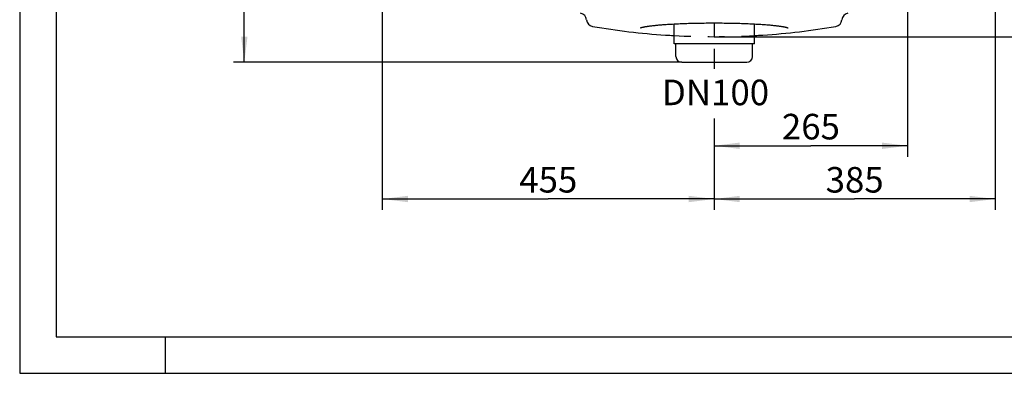
# Model space of a CAD drawing. Units: millimetres. Extents: x 0 to 420, y 0 to 297.
# Drawn here: x 0 to 135, y 0 to 48 of the extents above; entities that cross this region are included whole.
import ezdxf

# ---------------------------------------------------------------- set-up
doc = ezdxf.new("R2010")
doc.units = ezdxf.units.MM
doc.header["$LTSCALE"] = 23.1
doc.linetypes.add('CENTER', pattern=[0.6, 0.375, -0.075, 0.075, -0.075])
doc.linetypes.add('HIDDEN', pattern=[0.2, 0.1, -0.1])
doc.layers.get('0').update_dxf_attribs({"linetype": 'CONTINUOUS'})
for name, color, linetype in [('DEFAULT_1', 7, 'CENTER'), ('DEFAULT_2', 8, 'HIDDEN'), ('ZEICHNUNGSBEMASSUNGEN', 7, 'CONTINUOUS')]:
    doc.layers.add(name, color=color, linetype=linetype)
doc.styles.get("Standard").update_dxf_attribs({"font": 'txt', "width": 0.7})
doc.dimstyles.new('DIMSTYLE_2', dxfattribs={"dimtxt": 3.5, "dimasz": 3.5, "dimexe": 1.5, "dimexo": 0, "dimgap": 0.875, "dimtad": 1, "dimdec": 3, "dimdsep": 46, "dimtxsty": 'Standard', "dimblk": '_FILLED', "dimblk1": '_FILLED', "dimblk2": '_FILLED', "dimcen": 0.09, "dimazin": 2, "dimtp": 0.8, "dimtm": 0.8, "dimtfac": 1, "dimtdec": 3, "dimtofl": 0, "dimtmove": 0, "dimatfit": 3, "dimldrblk": '_FILLED', "dimfxl": 1, "dimtolj": 1, "dimarcsym": 0})
doc.dimstyles.new('DIMSTYLE_3', dxfattribs={"dimtxt": 3.5, "dimasz": 3.5, "dimexe": 1.5, "dimexo": 0, "dimgap": 0.875, "dimtad": 1, "dimdec": 3, "dimdsep": 46, "dimtxsty": 'Standard', "dimblk": '_FILLED', "dimblk1": '_FILLED', "dimblk2": '_FILLED', "dimcen": 0.09, "dimazin": 2, "dimtp": 0.5, "dimtm": 0.5, "dimtfac": 1, "dimtdec": 3, "dimtofl": 0, "dimtmove": 0, "dimatfit": 3, "dimldrblk": '_FILLED', "dimfxl": 1, "dimtolj": 1, "dimarcsym": 0})

# ---------------------------------------------------------------- blocks, each defined once
blk = doc.blocks.new('_FILLED')
at = {"color": 0, "linetype": 'ByBlock'}
blk.add_solid([(0, 0), (-1, 0.125), (-1, -0.125)], dxfattribs=at)
blk = doc.blocks.new('*D5')
at = {"layer": 'ZEICHNUNGSBEMASSUNGEN', "color": 2, "linetype": 'Continuous', "transparency": 16777216}
for p, q in [((90.76, 126.6), (29.29, 126.6)), ((30.79, 126.6), (30.79, 84.6)), ((30.79, 42.6), (30.79, 84.6)), ((90.76, 42.6), (29.29, 42.6))]:
    blk.add_line(p, q, dxfattribs=at)
at = {"layer": 'ZEICHNUNGSBEMASSUNGEN', "color": 2, "linetype": 'Continuous', "transparency": 16777216, "xscale": 3.5, "yscale": 3.5, "zscale": 3.5}
for p, rotation in [((30.79, 126.6), 90), ((30.79, 42.6), 270)]:
    blk.add_blockref('_FILLED', p, dxfattribs=dict(at, rotation=rotation))
at = {"layer": 'ZEICHNUNGSBEMASSUNGEN', "color": 2, "linetype": 'Continuous', "transparency": 16777216, "insert": (26.41, 84.6), "char_height": 3.5, "width": 12.375, "attachment_point": 2, "rotation": 90, "line_spacing_factor": 0.9}
blk.add_mtext('840', dxfattribs=at)
blk = doc.blocks.new('*D6')
at = {"layer": 'ZEICHNUNGSBEMASSUNGEN', "color": 2, "linetype": 'Continuous', "transparency": 16777216}
for p, q in [((49.71, 76.65), (49.71, 22.37)), ((95.21, 34.51), (95.21, 22.37)), ((49.71, 23.87), (72.46, 23.87)), ((95.21, 23.87), (72.46, 23.87))]:
    blk.add_line(p, q, dxfattribs=at)
at = {"layer": 'ZEICHNUNGSBEMASSUNGEN', "color": 2, "linetype": 'Continuous', "transparency": 16777216, "xscale": 3.5, "yscale": 3.5, "zscale": 3.5, "rotation": 180}
blk.add_blockref('_FILLED', (49.71, 23.87), dxfattribs=at)
at = {"layer": 'ZEICHNUNGSBEMASSUNGEN', "color": 2, "linetype": 'Continuous', "transparency": 16777216, "xscale": 3.5, "yscale": 3.5, "zscale": 3.5}
blk.add_blockref('_FILLED', (95.21, 23.87), dxfattribs=at)
at = {"layer": 'ZEICHNUNGSBEMASSUNGEN', "color": 2, "linetype": 'Continuous', "transparency": 16777216, "insert": (72.46, 28.25), "char_height": 3.5, "width": 11.625, "attachment_point": 2, "line_spacing_factor": 0.9}
blk.add_mtext('455', dxfattribs=at)
blk = doc.blocks.new('*D7')
at = {"layer": 'ZEICHNUNGSBEMASSUNGEN', "color": 2, "linetype": 'Continuous', "transparency": 16777216}
for p, q in [((121.71, 75.26), (121.71, 29.66)), ((95.21, 34.91), (95.21, 29.66)), ((95.21, 31.16), (108.46, 31.16)), ((121.71, 31.16), (108.46, 31.16))]:
    blk.add_line(p, q, dxfattribs=at)
at = {"layer": 'ZEICHNUNGSBEMASSUNGEN', "color": 2, "linetype": 'Continuous', "transparency": 16777216, "xscale": 3.5, "yscale": 3.5, "zscale": 3.5, "rotation": 180}
blk.add_blockref('_FILLED', (95.21, 31.16), dxfattribs=at)
at = {"layer": 'ZEICHNUNGSBEMASSUNGEN', "color": 2, "linetype": 'Continuous', "transparency": 16777216, "xscale": 3.5, "yscale": 3.5, "zscale": 3.5}
blk.add_blockref('_FILLED', (121.71, 31.16), dxfattribs=at)
at = {"layer": 'ZEICHNUNGSBEMASSUNGEN', "color": 2, "linetype": 'Continuous', "transparency": 16777216, "insert": (108.46, 35.53), "char_height": 3.5, "width": 12, "attachment_point": 2, "line_spacing_factor": 0.9}
blk.add_mtext('265', dxfattribs=at)
blk = doc.blocks.new('*D9')
at = {"layer": 'ZEICHNUNGSBEMASSUNGEN', "color": 2, "linetype": 'Continuous', "transparency": 16777216}
for p, q in [((95.21, 116.1), (157.41, 116.1)), ((155.91, 116.1), (155.91, 81.1)), ((155.91, 46.1), (155.91, 81.1)), ((95.21, 46.1), (157.41, 46.1))]:
    blk.add_line(p, q, dxfattribs=at)
at = {"layer": 'ZEICHNUNGSBEMASSUNGEN', "color": 2, "linetype": 'Continuous', "transparency": 16777216, "xscale": 3.5, "yscale": 3.5, "zscale": 3.5}
for p, rotation in [((155.91, 116.1), 90), ((155.91, 46.1), 270)]:
    blk.add_blockref('_FILLED', p, dxfattribs=dict(at, rotation=rotation))
at = {"layer": 'ZEICHNUNGSBEMASSUNGEN', "color": 2, "linetype": 'Continuous', "transparency": 16777216, "insert": (151.53, 81.1), "char_height": 3.5, "width": 12.375, "attachment_point": 2, "rotation": 90, "line_spacing_factor": 0.9}
blk.add_mtext('700', dxfattribs=at)
blk = doc.blocks.new('*D11')
at = {"layer": 'ZEICHNUNGSBEMASSUNGEN', "color": 2, "linetype": 'Continuous', "transparency": 16777216}
for p, q in [((133.71, 66.95), (133.71, 22.37)), ((95.21, 34.79), (95.21, 22.37)), ((95.21, 23.87), (114.46, 23.87)), ((133.71, 23.87), (114.46, 23.87))]:
    blk.add_line(p, q, dxfattribs=at)
at = {"layer": 'ZEICHNUNGSBEMASSUNGEN', "color": 2, "linetype": 'Continuous', "transparency": 16777216, "xscale": 3.5, "yscale": 3.5, "zscale": 3.5, "rotation": 180}
blk.add_blockref('_FILLED', (95.21, 23.87), dxfattribs=at)
at = {"layer": 'ZEICHNUNGSBEMASSUNGEN', "color": 2, "linetype": 'Continuous', "transparency": 16777216, "xscale": 3.5, "yscale": 3.5, "zscale": 3.5}
blk.add_blockref('_FILLED', (133.71, 23.87), dxfattribs=at)
at = {"layer": 'ZEICHNUNGSBEMASSUNGEN', "color": 2, "linetype": 'Continuous', "transparency": 16777216, "insert": (114.46, 28.25), "char_height": 3.5, "width": 11.625, "attachment_point": 2, "line_spacing_factor": 0.9}
blk.add_mtext('385', dxfattribs=at)

msp = doc.modelspace()

# ---------------------------------------------------------------- linework, layer by layer
at = {"color": 2, "linetype": 'Continuous'}
for p, q in [((0, 297), (0, 0)), ((20, 0), (20, 5)), ((0, 0), (420, 0))]:
    msp.add_line(p, q, dxfattribs=at)
at = {"color": 7, "linetype": 'Continuous'}
for p, q in [((5, 292), (5, 5)), ((85.0813, 47.3114), (85.0834, 47.3123)), ((85.0815, 47.3115), (85.0813, 47.3114)), ((85.0818, 47.3117), (85.0815, 47.3115)), ((85.0834, 47.3123), (85.0877, 47.3142)), ((85.0877, 47.3142), (85.0942, 47.3168)), ((85.0942, 47.3168), (85.103, 47.3202)), ((85.103, 47.3202), (85.1141, 47.3243)), ((85.1141, 47.3243), (85.1273, 47.329)), ((85.1273, 47.329), (85.1428, 47.3342)), ((85.1428, 47.3342), (85.1604, 47.3399)), ((85.1604, 47.3399), (85.1803, 47.3461)), ((85.1803, 47.3461), (85.2023, 47.3526)), ((85.2023, 47.3526), (85.2265, 47.3596)), ((85.2265, 47.3596), (85.2528, 47.3668)), ((85.2528, 47.3668), (85.2814, 47.3744)), ((85.2814, 47.3744), (85.3121, 47.3822)), ((85.3121, 47.3822), (85.3451, 47.3903)), ((85.3451, 47.3903), (85.3804, 47.3987)), ((85.3804, 47.3987), (85.4179, 47.4073)), ((85.4179, 47.4073), (85.4579, 47.4161)), ((85.4579, 47.4161), (85.5002, 47.4251)), ((85.5002, 47.4251), (85.545, 47.4343)), ((85.545, 47.4343), (85.5924, 47.4438)), ((85.5924, 47.4438), (85.6424, 47.4534)), ((85.6424, 47.4534), (85.6951, 47.4632)), ((85.6951, 47.4632), (85.7506, 47.4732)), ((85.7506, 47.4732), (85.8089, 47.4833)), ((85.8089, 47.4833), (85.8702, 47.4936)), ((85.8702, 47.4936), (85.9347, 47.5041)), ((85.9347, 47.5041), (86.0023, 47.5148)), ((86.0023, 47.5148), (86.0733, 47.5256)), ((86.0733, 47.5256), (86.1477, 47.5366)), ((86.1477, 47.5366), (86.2257, 47.5477)), ((86.2257, 47.5477), (86.3073, 47.559)), ((86.3073, 47.559), (86.3927, 47.5704)), ((86.3927, 47.5704), (86.4818, 47.5819)), ((86.4818, 47.5819), (86.5748, 47.5935)), ((86.5748, 47.5935), (86.6716, 47.6052)), ((86.6716, 47.6052), (86.7724, 47.617)), ((86.7724, 47.617), (86.8773, 47.6288)), ((86.8773, 47.6288), (86.9862, 47.6407)), ((86.9862, 47.6407), (87.0992, 47.6526)), ((87.0992, 47.6526), (87.2164, 47.6645)), ((87.2164, 47.6645), (87.3379, 47.6764)), ((87.3379, 47.6764), (87.4636, 47.6884)), ((87.4636, 47.6884), (87.5937, 47.7003)), ((87.5937, 47.7003), (87.7281, 47.7121)), ((87.7281, 47.7121), (87.8669, 47.7239)), ((87.8669, 47.7239), (88.0101, 47.7357)), ((88.0101, 47.7357), (88.1578, 47.7473)), ((88.1578, 47.7473), (88.31, 47.7589)), ((88.31, 47.7589), (88.4668, 47.7704)), ((88.4668, 47.7704), (88.6282, 47.7817)), ((88.6282, 47.7817), (88.7944, 47.7929)), ((88.7944, 47.7929), (88.9656, 47.804)), ((88.9656, 47.804), (89.1419, 47.8149)), ((89.1419, 47.8149), (89.3234, 47.8257)), ((89.3234, 47.8257), (89.5104, 47.8363)), ((89.5104, 47.8363), (89.7028, 47.8468)), ((89.7028, 47.8468), (89.901, 47.857)), ((89.7089, 45.1002), (89.7089, 47.8471)), ((89.901, 47.857), (90.105, 47.867)), ((90.105, 47.867), (90.315, 47.8768)), ((90.315, 47.8768), (90.5308, 47.8863)), ((90.5308, 47.8863), (90.7527, 47.8955)), ((90.7527, 47.8955), (90.9804, 47.9044)), ((90.9804, 47.9044), (91.214, 47.9129)), ((91.214, 47.9129), (91.4534, 47.9211)), ((91.4534, 47.9211), (91.6987, 47.9289)), ((91.6987, 47.9289), (91.9496, 47.9363)), ((91.9496, 47.9363), (92.2062, 47.9432)), ((92.2062, 47.9432), (92.4678, 47.9496)), ((92.4678, 47.9496), (92.7338, 47.9555)), ((92.7338, 47.9555), (93.0034, 47.9608)), ((93.0034, 47.9608), (93.2759, 47.9655)), ((93.2759, 47.9655), (93.5505, 47.9696)), ((93.5505, 47.9696), (93.8262, 47.9731)), ((93.8262, 47.9731), (94.1025, 47.9759)), ((94.1025, 47.9759), (94.3784, 47.9781)), ((94.3784, 47.9781), (94.6541, 47.9797)), ((94.6541, 47.9797), (94.9294, 47.9807)), ((94.9294, 47.9807), (95.2047, 47.981)), ((95.2047, 47.981), (95.48, 47.9807)), ((95.48, 47.9807), (95.7554, 47.9798)), ((95.7554, 47.9798), (96.0311, 47.9782)), ((96.0311, 47.9782), (96.3069, 47.976)), ((96.3069, 47.976), (96.5832, 47.9732)), ((96.5832, 47.9732), (96.859, 47.9697)), ((96.859, 47.9697), (97.1336, 47.9656)), ((97.1336, 47.9656), (97.4061, 47.9609)), ((97.4061, 47.9609), (97.6758, 47.9556)), ((97.6758, 47.9556), (97.9419, 47.9498)), ((97.9419, 47.9498), (98.2037, 47.9434)), ((98.2037, 47.9434), (98.4604, 47.9365)), ((98.4604, 47.9365), (98.7115, 47.9291)), ((98.7115, 47.9291), (98.957, 47.9214)), ((98.957, 47.9214), (99.1966, 47.9132)), ((99.1966, 47.9132), (99.4304, 47.9046)), ((99.4304, 47.9046), (99.6584, 47.8957)), ((99.6584, 47.8957), (99.8804, 47.8865)), ((99.8804, 47.8865), (100.0965, 47.877)), ((100.0965, 47.877), (100.3066, 47.8673)), ((100.3066, 47.8673), (100.5108, 47.8573)), ((100.5108, 47.8573), (100.7092, 47.8471)), ((100.7089, 45.1002), (100.7089, 47.8471)), ((100.7092, 47.8471), (100.9019, 47.8366)), ((100.9019, 47.8366), (101.089, 47.826)), ((101.089, 47.826), (101.2707, 47.8153)), ((101.2707, 47.8153), (101.4471, 47.8043)), ((101.4471, 47.8043), (101.6185, 47.7933)), ((101.6185, 47.7933), (101.7849, 47.782)), ((101.7849, 47.782), (101.9465, 47.7707)), ((101.9465, 47.7707), (102.1033, 47.7593)), ((102.1033, 47.7593), (102.2557, 47.7477)), ((102.2557, 47.7477), (102.4035, 47.736)), ((102.4035, 47.736), (102.5469, 47.7243)), ((102.5469, 47.7243), (102.6859, 47.7125)), ((102.6859, 47.7125), (102.8204, 47.7006)), ((102.8204, 47.7006), (102.9506, 47.6887)), ((102.9506, 47.6887), (103.0764, 47.6768)), ((103.0764, 47.6768), (103.198, 47.6648)), ((103.198, 47.6648), (103.3154, 47.6529)), ((103.3154, 47.6529), (103.4285, 47.641)), ((103.4285, 47.641), (103.5376, 47.6291)), ((103.5376, 47.6291), (103.6425, 47.6173)), ((103.6425, 47.6173), (103.7435, 47.6055)), ((103.7435, 47.6055), (103.8404, 47.5938)), ((103.8404, 47.5938), (103.9335, 47.5822)), ((103.9335, 47.5822), (104.0228, 47.5707)), ((104.0228, 47.5707), (104.1082, 47.5593)), ((104.1082, 47.5593), (104.1899, 47.548)), ((104.1899, 47.548), (104.268, 47.5369)), ((104.268, 47.5369), (104.3426, 47.5259)), ((104.3426, 47.5259), (104.4136, 47.5151)), ((104.4136, 47.5151), (104.4814, 47.5044)), ((104.4814, 47.5044), (104.5459, 47.4939)), ((104.5459, 47.4939), (104.6073, 47.4836)), ((104.6073, 47.4836), (104.6658, 47.4734)), ((104.6658, 47.4734), (104.7213, 47.4635)), ((104.7213, 47.4635), (104.7741, 47.4536)), ((104.7741, 47.4536), (104.8241, 47.444)), ((104.8241, 47.444), (104.8716, 47.4346)), ((104.8716, 47.4346), (104.9165, 47.4254)), ((104.9165, 47.4254), (104.9589, 47.4163)), ((104.9589, 47.4163), (104.9989, 47.4075)), ((104.9989, 47.4075), (105.0365, 47.3989)), ((105.0365, 47.3989), (105.0718, 47.3905)), ((105.0718, 47.3905), (105.1049, 47.3824)), ((105.1049, 47.3824), (105.1357, 47.3746)), ((105.1357, 47.3746), (105.1643, 47.367)), ((105.1643, 47.367), (105.1907, 47.3597)), ((105.1907, 47.3597), (105.215, 47.3528)), ((105.215, 47.3528), (105.2371, 47.3462)), ((105.2371, 47.3462), (105.257, 47.3401)), ((105.257, 47.3401), (105.2747, 47.3343)), ((105.2747, 47.3343), (105.2902, 47.3291)), ((105.2902, 47.3291), (105.3035, 47.3244)), ((105.3035, 47.3244), (105.3146, 47.3203)), ((105.3146, 47.3203), (105.3235, 47.3169)), ((105.3235, 47.3169), (105.3301, 47.3142)), ((105.3301, 47.3142), (105.3344, 47.3124)), ((105.3344, 47.3124), (105.335, 47.3121)), ((88.533, 46.3233), (88.6645, 46.3146)), ((88.6645, 46.3146), (88.8936, 46.3002)), ((88.8936, 46.3002), (89.1267, 46.2863)), ((89.1267, 46.2863), (89.3634, 46.2729)), ((89.3634, 46.2729), (89.6037, 46.2601)), ((89.6037, 46.2601), (89.7089, 46.2548)), ((100.7089, 46.2548), (100.8142, 46.2601)), ((100.8142, 46.2601), (101.0545, 46.2729)), ((101.0545, 46.2729), (101.2912, 46.2863)), ((101.2912, 46.2863), (101.5242, 46.3002)), ((101.5242, 46.3002), (101.7534, 46.3146)), ((101.7534, 46.3146), (101.8847, 46.3233)), ((100.7089, 45.1002), (89.7089, 45.1002)), ((89.9589, 43.4002), (89.9589, 45.1002)), ((100.4589, 43.4002), (100.4589, 45.1002)), ((90.7589, 42.6002), (99.6589, 42.6002)), ((5, 5), (415.0014, 5))]:
    msp.add_line(p, q, dxfattribs=at)
for centre, radius, start, end in [((76.7089, 48.3352), 1, 4.320437, 79.284662), ((113.7089, 48.3352), 1, 100.715338, 175.679563), ((78.7033, 48.4859), 1, 184.320437, 260.402596), ((95.2089, 146.1002), 100, 260.402596, 266.174088), ((95.2089, 146.1002), 100, 273.825912, 279.597404), ((111.7146, 48.4859), 1, 279.597404, 355.679563), ((90.7589, 43.4002), 0.8, 180, 270), ((99.6589, 43.4002), 0.8, 270, 360)]:
    msp.add_arc(centre, radius, start, end, dxfattribs=at)
at = {"layer": 'DEFAULT_1', "color": 2, "linetype": 'CENTER'}
msp.add_line((95.2089, 127.6004), (95.2089, 41.713), dxfattribs=at)
at = {"layer": 'DEFAULT_2', "color": 8, "linetype": 'HIDDEN'}
msp.add_arc((95.2089, 146.1002), 100, 266.847141, 273.152859, dxfattribs=at)

# ---------------------------------------------------------------- texts
at = {"color": 2, "linetype": 'Continuous', "insert": (95.3835, 40.2152), "char_height": 3.5, "width": 21.125, "attachment_point": 2, "line_spacing_factor": 0.9}
msp.add_mtext('DN100', dxfattribs=at)

# ---------------------------------------------------------------- dimensions: what is measured, and where the dimension line sits
at = {"layer": 'ZEICHNUNGSBEMASSUNGEN', "color": 2, "linetype": 'Continuous'}
for base, p1, p2, angle, dimstyle, picture, middle in [((30.7888, 42.6002), (90.7589, 126.6002), (90.7589, 42.6002), 270, 'DIMSTYLE_2', '*D5', (30.7888, 84.1002)), ((155.9061, 46.1002), (95.2089, 116.1002), (95.2089, 46.1002), 270, 'DIMSTYLE_2', '*D9', (155.9061, 80.6002)), ((95.2089, 23.8704), (133.7089, 66.9502), (95.2089, 34.7924), 180, 'DIMSTYLE_3', '*D11', (113.9589, 23.8704))]:
    dim = msp.add_linear_dim(base=base, p1=p1, p2=p2, angle=angle, dimstyle=dimstyle, dxfattribs=at)
    dim.commit()
    dim.dimension.update_dxf_attribs({"geometry": picture, "text_midpoint": middle, "dimtype": 160})
for base, p1, p2, dimstyle, picture, middle in [((95.2089, 23.8704), (49.7089, 76.6502), (95.2089, 34.5117), 'DIMSTYLE_2', '*D6', (71.9589, 23.8704)), ((121.7089, 31.1591), (95.2089, 34.9087), (121.7089, 75.2647), 'DIMSTYLE_3', '*D7', (107.9589, 31.1591))]:
    dim = msp.add_linear_dim(base=base, p1=p1, p2=p2, dimstyle=dimstyle, dxfattribs=at)
    dim.commit()
    dim.dimension.update_dxf_attribs({"geometry": picture, "text_midpoint": middle, "dimtype": 160})

doc.saveas('drawing.dxf')
